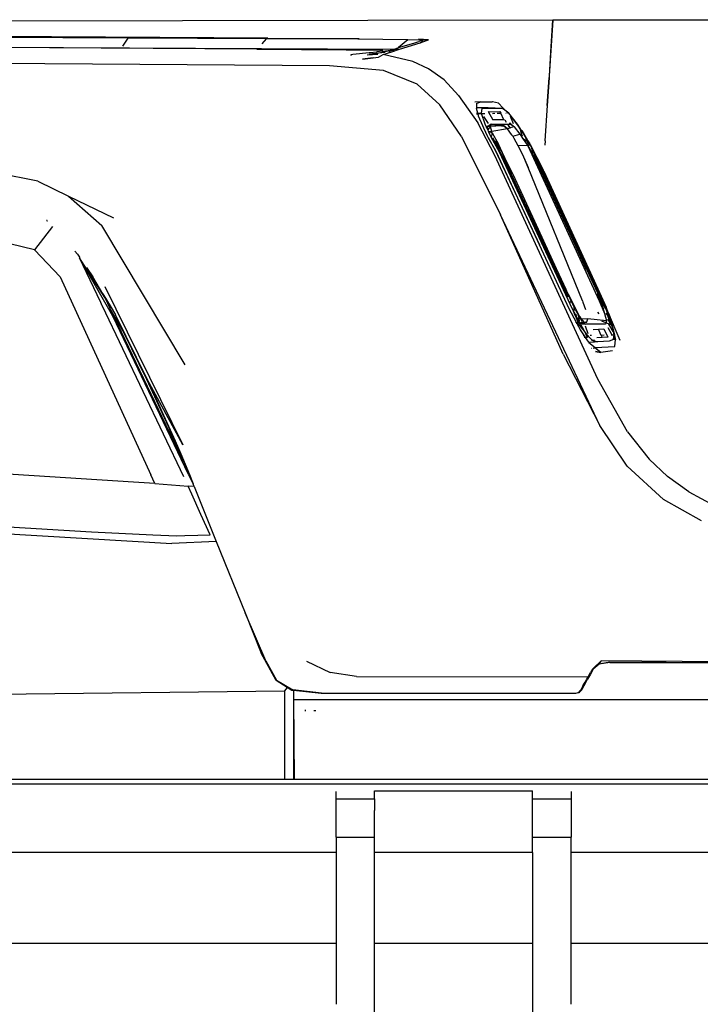
# Model space of a CAD drawing. Units: centimetres. Extents: x 265 to 1169, y -237 to 282.
# Drawn here: x 982 to 1003, y -199 to -168 of the extents above; entities that cross this region are included whole.
import ezdxf

# ---------------------------------------------------------------- set-up
doc = ezdxf.new("R2010")
doc.units = ezdxf.units.CM
doc.layers.add('Edges', color=7, linetype='Continuous')

# ---------------------------------------------------------------- blocks, each defined once
blk = doc.blocks.new('tacoma+217 bk')
at = {"layer": 'Edges'}
for p, q in [((-34.914, -19.619), (-53.114, -19.643)), ((-34.914, -19.619), (-35.025, -21.338)), ((-34.96, -20.428), (-34.914, -19.619)), ((0, -19.6), (-34.914, -19.619)), ((-43.742, -20.169), (-72.092, -19.993)), ((-67.095, -20.035), (-43.742, -20.169)), ((-44.083, -20.513), (-71.584, -20.34)), ((-48.058, -20.171), (-53.165, -20.144)), ((-48.229, -20.421), (-48.058, -20.171)), ((-43.775, -20.193), (-48.058, -20.171)), ((-43.914, -20.343), (-43.775, -20.193)), ((-40.953, -20.207), (-43.775, -20.193)), ((-43.742, -20.169), (-40.914, -20.182)), ((-39.399, -20.219), (-40.953, -20.207)), ((-39.399, -20.219), (-39.69, -20.466)), ((-39.69, -20.466), (-39.213, -20.322)), ((-39.659, -20.517), (-39.02, -20.312)), ((-38.925, -20.236), (-39.399, -20.219)), ((-39.213, -20.322), (-39.064, -20.277)), ((-38.759, -20.228), (-39.077, -20.208)), ((-39.077, -20.208), (-38.79, -20.238)), ((-38.925, -20.236), (-39.064, -20.277)), ((-39.02, -20.312), (-38.79, -20.238)), ((-39.02, -20.312), (-38.981, -20.281)), ((-38.969, -20.271), (-38.925, -20.236)), ((-38.79, -20.238), (-38.759, -20.228)), ((-53.287, -20.444), (-39.849, -20.515)), ((-41.311, -20.526), (-44.083, -20.513)), ((-44.083, -20.513), (-41.312, -20.531)), ((-41.312, -20.531), (-40.176, -20.528)), ((-40.176, -20.528), (-41.311, -20.526)), ((-41.158, -20.682), (-41.172, -20.683)), ((-41.172, -20.683), (-41.17, -20.686)), ((-41.17, -20.686), (-41.158, -20.682)), ((-41.17, -20.686), (-41.156, -20.708)), ((-41.158, -20.682), (-41.15, -20.678)), ((-41.15, -20.678), (-41.107, -20.672)), ((-41.107, -20.672), (-40.603, -20.619)), ((-40.665, -20.69), (-40.332, -20.67)), ((-40.603, -20.619), (-40.555, -20.617)), ((-40.498, -20.662), (-40.597, -20.673)), ((-40.555, -20.617), (-40.384, -20.597)), ((-40.442, -20.653), (-40.498, -20.662)), ((-40.442, -20.653), (-40.142, -20.596)), ((-40.311, -20.64), (-40.442, -20.653)), ((-40.384, -20.597), (-40.358, -20.596)), ((-40.203, -20.578), (-40.358, -20.596)), ((-40.313, -20.756), (-40.169, -20.68)), ((-40.107, -20.617), (-40.311, -20.64)), ((-40.203, -20.578), (-40.094, -20.567)), ((-40.169, -20.68), (-39.897, -20.593)), ((-39.244, -20.897), (-40.169, -20.68)), ((-40.142, -20.596), (-40.022, -20.56)), ((-40.094, -20.567), (-40.022, -20.56)), ((-40.022, -20.56), (-40.001, -20.558)), ((-40.001, -20.558), (-39.996, -20.557)), ((-39.996, -20.557), (-39.989, -20.557)), ((-39.897, -20.593), (-39.991, -20.604)), ((-39.989, -20.557), (-39.985, -20.556)), ((-39.985, -20.556), (-39.974, -20.555)), ((-39.974, -20.555), (-39.951, -20.552)), ((-39.972, -20.552), (-39.849, -20.515)), ((-39.951, -20.552), (-39.849, -20.515)), ((-39.951, -20.552), (-39.817, -20.539)), ((-39.897, -20.593), (-39.659, -20.517)), ((-39.849, -20.515), (-39.839, -20.515)), ((-39.839, -20.515), (-39.797, -20.503)), ((-39.839, -20.515), (-39.748, -20.515)), ((-39.797, -20.503), (-39.74, -20.481)), ((-39.748, -20.515), (-39.69, -20.466)), ((-39.748, -20.515), (-39.659, -20.517)), ((-39.74, -20.481), (-39.69, -20.466)), ((-35.02, -21.338), (-34.96, -20.428)), ((-41.832, -21.027), (-70.687, -20.83)), ((-40.158, -21.175), (-41.832, -21.027)), ((-40.809, -20.824), (-40.313, -20.756)), ((-40.475, -20.785), (-40.809, -20.824)), ((-38.764, -21.119), (-39.244, -20.897)), ((-39.118, -21.597), (-40.158, -21.175)), ((-38.277, -21.462), (-38.764, -21.119)), ((-38.41, -22.238), (-39.118, -21.597)), ((-38.277, -21.462), (-37.836, -21.942)), ((-35.029, -21.401), (-35.085, -22.253)), ((-35.085, -22.253), (-35.024, -21.401)), ((-35.026, -21.354), (-35.029, -21.401)), ((-35.029, -21.401), (-35.024, -21.401)), ((-35.025, -21.338), (-35.026, -21.354)), ((-35.021, -21.354), (-35.026, -21.354)), ((-35.02, -21.338), (-35.025, -21.338)), ((-35.024, -21.401), (-35.021, -21.354)), ((-35.021, -21.354), (-35.02, -21.338)), ((-37.836, -21.942), (-37.232, -22.795)), ((-37.746, -23.214), (-38.41, -22.238)), ((-37.151, -22.142), (-37.325, -22.15)), ((-37.273, -22.194), (-37.278, -22.333)), ((-37.273, -22.194), (-37.151, -22.142)), ((-37.151, -22.142), (-37.147, -22.141)), ((-37.147, -22.141), (-36.788, -22.142)), ((-36.782, -22.141), (-36.788, -22.142)), ((-36.593, -22.187), (-36.782, -22.141)), ((-36.593, -22.187), (-36.462, -22.329)), ((-37.278, -22.333), (-37.279, -22.35)), ((-37.237, -22.494), (-37.279, -22.35)), ((-36.911, -22.331), (-37.278, -22.333)), ((-37.274, -22.495), (-37.237, -22.494)), ((-37.272, -22.512), (-37.232, -22.511)), ((-37.237, -22.494), (-37.122, -22.494)), ((-37.232, -22.511), (-37.237, -22.494)), ((-37.232, -22.511), (-37.141, -22.509)), ((-37.22, -22.562), (-37.232, -22.511)), ((-37.122, -22.494), (-37.097, -22.35)), ((-37.118, -22.508), (-37.122, -22.494)), ((-37.118, -22.508), (-37.038, -22.506)), ((-37.01, -22.837), (-37.118, -22.508)), ((-36.473, -22.349), (-37.097, -22.35)), ((-37.025, -22.506), (-37.021, -22.506)), ((-36.913, -22.447), (-36.736, -22.448)), ((-36.913, -22.447), (-36.769, -22.701)), ((-36.473, -22.349), (-36.911, -22.331)), ((-36.779, -22.5), (-36.709, -22.498)), ((-36.736, -22.448), (-36.551, -22.447)), ((-36.641, -22.496), (-36.572, -22.494)), ((-36.572, -22.494), (-36.527, -22.494)), ((-36.551, -22.447), (-36.527, -22.494)), ((-36.426, -22.7), (-36.527, -22.494)), ((-36.361, -22.433), (-36.473, -22.349)), ((-36.462, -22.329), (-36.361, -22.433)), ((-36.37, -22.494), (-36.361, -22.494)), ((-36.278, -22.494), (-36.361, -22.433)), ((-36.361, -22.433), (-36.304, -22.491)), ((-36.012, -22.838), (-36.278, -22.494)), ((-35.085, -22.253), (-35.156, -23.348)), ((-35.085, -22.253), (-35.08, -22.253)), ((-36.713, -23.808), (-37.232, -22.795)), ((-37.213, -22.576), (-37.22, -22.562)), ((-37.21, -22.589), (-37.213, -22.576)), ((-37.082, -22.887), (-37.21, -22.589)), ((-36.903, -22.817), (-37.052, -22.592)), ((-36.969, -22.924), (-37.01, -22.837)), ((-36.824, -22.834), (-36.915, -22.894)), ((-36.837, -22.882), (-36.824, -22.834)), ((-36.438, -22.878), (-36.824, -22.834)), ((-36.824, -22.834), (-36.314, -22.837)), ((-36.603, -22.699), (-36.769, -22.701)), ((-36.426, -22.7), (-36.603, -22.699)), ((-36.408, -22.703), (-36.403, -22.704)), ((-36.403, -22.704), (-36.36, -22.771)), ((-36.36, -22.771), (-36.356, -22.772)), ((-36.314, -22.837), (-36.281, -22.884)), ((-36.314, -22.837), (-36.31, -22.837)), ((-36.31, -22.837), (-36.281, -22.884)), ((-36.31, -22.837), (-36.238, -22.838)), ((-36.108, -22.915), (-36.25, -22.79)), ((-36.25, -22.79), (-36.238, -22.838)), ((-36.23, -22.843), (-36.25, -22.79)), ((-36.238, -22.838), (-36.23, -22.843)), ((-36.228, -22.847), (-36.23, -22.843)), ((-36.108, -22.915), (-36.228, -22.847)), ((-36.133, -22.825), (-36.227, -22.596)), ((-36.172, -22.646), (-35.99, -22.893)), ((-35.69, -23.336), (-36.012, -22.838)), ((-37.046, -22.959), (-37.082, -22.887)), ((-37.046, -22.959), (-37.053, -22.961)), ((-36.923, -23.226), (-37.046, -22.959)), ((-36.923, -23.226), (-36.971, -23.139)), ((-36.941, -22.911), (-36.969, -22.924)), ((-36.953, -22.958), (-36.969, -22.924)), ((-36.953, -22.958), (-36.941, -22.911)), ((-36.948, -22.967), (-36.953, -22.958)), ((-36.941, -22.911), (-36.948, -22.967)), ((-36.948, -22.967), (-36.9, -22.955)), ((-36.948, -22.967), (-36.945, -22.973)), ((-36.929, -23.008), (-36.945, -22.973)), ((-36.927, -22.902), (-36.941, -22.911)), ((-36.941, -22.911), (-36.925, -22.906)), ((-36.923, -22.91), (-36.941, -22.911)), ((-36.893, -22.969), (-36.929, -23.008)), ((-36.909, -23.049), (-36.929, -23.008)), ((-36.912, -22.902), (-36.848, -22.883)), ((-36.843, -22.904), (-36.909, -22.909)), ((-36.909, -23.049), (-36.861, -23.072)), ((-36.896, -23.078), (-36.909, -23.049)), ((-36.861, -23.072), (-36.896, -23.078)), ((-36.832, -23.212), (-36.896, -23.078)), ((-36.891, -22.953), (-36.877, -22.95)), ((-36.877, -22.95), (-36.887, -22.963)), ((-36.847, -22.92), (-36.877, -22.95)), ((-36.802, -23.062), (-36.861, -23.072)), ((-36.861, -23.072), (-36.835, -23.085)), ((-36.848, -22.883), (-36.837, -22.882)), ((-36.847, -22.92), (-36.843, -22.904)), ((-36.802, -23.062), (-36.847, -22.92)), ((-36.843, -22.904), (-36.837, -22.882)), ((-36.508, -22.882), (-36.843, -22.904)), ((-36.837, -22.882), (-36.711, -22.877)), ((-36.83, -23.087), (-36.788, -23.107)), ((-36.801, -23.155), (-36.821, -23.232)), ((-36.319, -22.977), (-36.802, -23.062)), ((-36.788, -23.107), (-36.802, -23.062)), ((-36.788, -23.107), (-36.798, -23.144)), ((-36.788, -23.107), (-36.595, -23.455)), ((-36.711, -22.877), (-36.561, -22.873)), ((-36.561, -22.873), (-36.508, -22.882)), ((-36.438, -22.878), (-36.508, -22.882)), ((-36.508, -22.882), (-36.423, -22.897)), ((-36.319, -22.977), (-36.438, -22.878)), ((-36.423, -22.897), (-36.319, -22.977)), ((-36.237, -22.953), (-36.319, -22.977)), ((-36.194, -23.152), (-36.319, -22.977)), ((-36.281, -22.884), (-36.274, -22.894)), ((-36.274, -22.894), (-36.237, -22.953)), ((-36.234, -22.952), (-36.274, -22.894)), ((-36.238, -22.939), (-36.274, -22.894)), ((-36.23, -22.951), (-36.238, -22.939)), ((-36.234, -22.952), (-36.237, -22.953)), ((-36.23, -22.951), (-36.234, -22.952)), ((-36.108, -22.915), (-36.23, -22.951)), ((-36.194, -23.152), (-36.189, -23.161)), ((-36.156, -23.208), (-36.189, -23.161)), ((-36.156, -23.208), (-35.935, -23.141)), ((-36.108, -22.915), (-35.935, -23.141)), ((-35.99, -22.893), (-35.919, -23.007)), ((-35.935, -23.141), (-35.924, -23.158)), ((-35.841, -23.198), (-35.924, -23.158)), ((-35.924, -23.158), (-35.853, -23.265)), ((-35.878, -23.163), (-35.919, -23.007)), ((-35.69, -23.336), (-35.865, -23.035)), ((-37.746, -23.214), (-36.535, -25.636)), ((-36.912, -23.248), (-36.923, -23.226)), ((-36.678, -23.664), (-36.912, -23.248)), ((-36.912, -23.248), (-36.704, -23.639)), ((-36.821, -23.232), (-36.832, -23.212)), ((-36.56, -23.699), (-36.821, -23.232)), ((-36.779, -23.251), (-36.585, -23.602)), ((-36.685, -23.341), (-36.513, -23.655)), ((-36.338, -24.009), (-36.595, -23.455)), ((-36.156, -23.208), (-36.124, -23.265)), ((-36.119, -23.271), (-36.124, -23.265)), ((-36.119, -23.271), (-35.997, -23.49)), ((-35.853, -23.265), (-35.689, -23.509)), ((-35.853, -23.265), (-35.701, -23.368)), ((-35.701, -23.368), (-35.753, -23.281)), ((-35.563, -23.699), (-35.726, -23.408)), ((-35.629, -23.49), (-35.701, -23.368)), ((-35.701, -23.368), (-35.651, -23.402)), ((-35.651, -23.396), (-35.69, -23.336)), ((-35.651, -23.402), (-35.651, -23.396)), ((-35.651, -23.402), (-35.643, -23.408)), ((-35.643, -23.408), (-35.641, -23.412)), ((-35.641, -23.412), (-35.641, -23.419)), ((-35.626, -23.446), (-35.641, -23.419)), ((-35.626, -23.446), (-35.604, -23.483)), ((-35.601, -23.479), (-35.626, -23.446)), ((-35.153, -23.353), (-35.164, -23.481)), ((-35.156, -23.348), (-35.153, -23.353)), ((-36.704, -23.639), (-35.329, -26.573)), ((-36.676, -23.675), (-36.678, -23.664)), ((-36.657, -23.706), (-36.676, -23.675)), ((-35.329, -26.573), (-36.657, -23.706)), ((-36.585, -23.602), (-36.585, -23.607)), ((-36.585, -23.607), (-36.582, -23.61)), ((-36.551, -23.677), (-36.582, -23.61)), ((-34.307, -28.564), (-36.56, -23.699)), ((-36.551, -23.677), (-34.454, -28.178)), ((-36.206, -24.367), (-36.551, -23.677)), ((-36.508, -23.656), (-36.513, -23.655)), ((-36.44, -23.802), (-36.508, -23.656)), ((-35.689, -23.509), (-35.997, -23.49)), ((-35.997, -23.49), (-35.857, -23.771)), ((-35.857, -23.771), (-35.682, -24.179)), ((-35.815, -23.852), (-35.857, -23.771)), ((-35.689, -23.509), (-33.474, -28.304)), ((-35.386, -23.964), (-35.604, -23.483)), ((-35.604, -23.483), (-35.214, -24.251)), ((-35.214, -24.251), (-35.601, -23.479)), ((-35.563, -23.601), (-35.569, -23.591)), ((-35.563, -23.601), (-35.55, -23.63)), ((-35.563, -23.699), (-35.554, -23.712)), ((-35.554, -23.712), (-35.551, -23.676)), ((-35.554, -23.712), (-35.549, -23.721)), ((-35.551, -23.676), (-35.546, -23.639)), ((-35.512, -23.801), (-35.549, -23.721)), ((-35.546, -23.639), (-35.545, -23.636)), ((-35.546, -23.639), (-35.405, -23.938)), ((-35.546, -23.639), (-35.386, -23.964)), ((-35.162, -23.486), (-35.164, -23.481)), ((-33.518, -30.729), (-36.713, -23.808)), ((-36.173, -24.375), (-36.44, -23.802)), ((-36.44, -23.802), (-36.338, -24.009)), ((-36.167, -24.376), (-36.338, -24.009)), ((-36.338, -24.009), (-36.153, -24.38)), ((-35.682, -24.179), (-35.815, -23.852)), ((-35.224, -24.395), (-35.512, -23.801)), ((-35.512, -23.801), (-35.225, -24.417)), ((-35.405, -23.938), (-35.196, -24.381)), ((-35.22, -24.345), (-35.405, -23.938)), ((-35.195, -24.378), (-35.386, -23.964)), ((-35.386, -23.964), (-35.19, -24.37)), ((-50.865, -24.597), (-52.328, -24.312)), ((-35.516, -25.853), (-36.206, -24.367)), ((-36.153, -24.38), (-35.477, -25.837)), ((-33.998, -28.305), (-35.682, -24.179)), ((-35.22, -24.381), (-35.224, -24.395)), ((-35.22, -24.381), (-35.223, -24.382)), ((-35.218, -24.35), (-35.22, -24.345)), ((-35.22, -24.381), (-35.218, -24.35)), ((-35.198, -24.384), (-35.218, -24.35)), ((-35.214, -24.251), (-35.215, -24.257)), ((-35.212, -24.261), (-35.215, -24.257)), ((-35.212, -24.261), (-35.212, -24.255)), ((-35.212, -24.261), (-35.203, -24.279)), ((-35.203, -24.279), (-35.192, -24.294)), ((-34.238, -26.356), (-35.192, -24.294)), ((-35.192, -24.294), (-33.517, -27.935)), ((-35.19, -24.37), (-34.518, -25.825)), ((-50.865, -24.597), (-49.913, -25.059)), ((-35.222, -24.4), (-35.225, -24.417)), ((-35.225, -24.417), (-33.891, -27.29)), ((-35.222, -24.4), (-35.224, -24.395)), ((-35.215, -24.414), (-35.222, -24.4)), ((-34.555, -25.84), (-35.215, -24.414)), ((-35.198, -24.384), (-35.2, -24.389)), ((-49.913, -25.059), (-48.875, -25.967)), ((-49.913, -25.059), (-48.515, -25.737)), ((-50.575, -25.821), (-50.589, -25.817)), ((-50.558, -25.84), (-50.584, -25.833)), ((-33.46, -32.167), (-36.535, -25.636)), ((-34.593, -29.956), (-36.535, -25.636)), ((-35.516, -25.853), (-35.477, -25.837)), ((-34.454, -28.178), (-35.516, -25.853)), ((-35.477, -25.837), (-34.808, -27.303)), ((-33.891, -27.29), (-34.555, -25.84)), ((-34.549, -25.803), (-34.536, -25.832)), ((-34.08, -26.793), (-34.527, -25.829)), ((-34.08, -26.793), (-34.525, -25.827)), ((-34.518, -25.825), (-33.261, -28.498)), ((-34.518, -25.825), (-34.08, -26.793)), ((-50.406, -25.998), (-50.967, -26.719)), ((-46.299, -30.283), (-48.875, -25.967)), ((-50.967, -26.719), (-52.348, -26.393)), ((-33.517, -27.935), (-34.238, -26.356)), ((-50.169, -27.563), (-50.967, -26.719)), ((-49.632, -26.855), (-49.715, -26.765)), ((-34.407, -28.549), (-35.329, -26.573)), ((-34.08, -26.793), (-33.992, -26.977)), ((-49.632, -26.855), (-49.59, -26.917)), ((-49.59, -26.917), (-49.595, -26.934)), ((-49.59, -26.917), (-49.559, -26.962)), ((-48.534, -28.774), (-49.569, -26.971)), ((-48.789, -28.197), (-49.569, -26.971)), ((-48.912, -28.358), (-49.569, -26.971)), ((-33.992, -26.977), (-33.844, -27.3)), ((-49.351, -27.269), (-49.156, -27.555)), ((-34.808, -27.303), (-34.803, -27.315)), ((-34.805, -27.318), (-34.808, -27.303)), ((-34.805, -27.318), (-34.516, -27.94)), ((-34.516, -27.94), (-34.803, -27.315)), ((-33.876, -27.322), (-33.891, -27.29)), ((-33.876, -27.322), (-33.535, -28.058)), ((-33.862, -27.296), (-33.572, -27.924)), ((-33.839, -27.302), (-33.844, -27.3)), ((-33.839, -27.302), (-33.78, -27.439)), ((-50.169, -27.563), (-47.362, -33.686)), ((-48.844, -28.081), (-49.156, -27.555)), ((-33.272, -28.537), (-33.78, -27.439)), ((-48.782, -27.856), (-46.37, -32.76)), ((-34.44, -28.095), (-34.516, -27.94)), ((-34.516, -27.94), (-34.444, -28.098)), ((-33.517, -27.935), (-33.261, -28.498)), ((-48.789, -28.197), (-48.844, -28.081)), ((-48.844, -28.081), (-48.625, -28.457)), ((-48.789, -28.197), (-48.631, -28.528)), ((-34.454, -28.178), (-34.444, -28.098)), ((-34.444, -28.098), (-34.41, -28.17)), ((-34.44, -28.095), (-34.11, -28.746)), ((-34.41, -28.17), (-34.44, -28.095)), ((-34.333, -28.336), (-34.41, -28.17)), ((-34.395, -28.333), (-34.38, -28.334)), ((-34.366, -28.334), (-34.333, -28.336)), ((-34.333, -28.336), (-34.3, -28.398)), ((-33.998, -28.305), (-33.985, -28.342)), ((-33.985, -28.342), (-33.904, -28.575)), ((-33.535, -28.058), (-33.527, -28.087)), ((-33.512, -28.122), (-33.527, -28.087)), ((-33.382, -28.419), (-33.512, -28.122)), ((-33.512, -28.122), (-33.406, -28.423)), ((-33.498, -28.086), (-33.348, -28.413)), ((-33.474, -28.304), (-33.423, -28.426)), ((-48.863, -28.46), (-48.912, -28.358)), ((-48.863, -28.46), (-48.86, -28.46)), ((-48.863, -28.46), (-46.345, -33.744)), ((-48.189, -29.306), (-48.631, -28.528)), ((-48.631, -28.528), (-46.671, -32.631)), ((-48.625, -28.457), (-48.622, -28.457)), ((-48.625, -28.457), (-48.457, -28.735)), ((-34.416, -28.549), (-34.407, -28.549)), ((-34.184, -28.969), (-34.407, -28.549)), ((-34.204, -28.75), (-34.307, -28.564)), ((-34.307, -28.564), (-34.23, -28.749)), ((-34.263, -28.479), (-34.3, -28.398)), ((-34.263, -28.479), (-34.258, -28.54)), ((-34.213, -28.567), (-34.263, -28.479)), ((-34.258, -28.54), (-34.254, -28.601)), ((-34.11, -28.746), (-34.213, -28.567)), ((-34.213, -28.567), (-34.12, -28.751)), ((-33.406, -28.423), (-33.423, -28.426)), ((-33.423, -28.426), (-33.382, -28.523)), ((-33.382, -28.419), (-33.406, -28.423)), ((-33.406, -28.423), (-33.37, -28.524)), ((-33.348, -28.413), (-33.382, -28.419)), ((-33.378, -28.428), (-33.382, -28.419)), ((-33.382, -28.523), (-33.37, -28.524)), ((-33.382, -28.523), (-33.31, -28.696)), ((-33.333, -28.473), (-33.378, -28.428)), ((-33.37, -28.524), (-33.324, -28.53)), ((-33.37, -28.524), (-33.31, -28.696)), ((-33.317, -28.49), (-33.348, -28.413)), ((-33.317, -28.49), (-33.333, -28.473)), ((-33.317, -28.49), (-33.289, -28.519)), ((-33.282, -28.536), (-33.272, -28.537)), ((-33.269, -28.503), (-33.28, -28.48)), ((-33.272, -28.537), (-33.13, -28.901)), ((-33.169, -28.83), (-33.272, -28.537)), ((-33.269, -28.503), (-33.264, -28.516)), ((-33.264, -28.516), (-33.237, -28.577)), ((-33.191, -28.685), (-33.261, -28.498)), ((-33.237, -28.577), (-33.229, -28.605)), ((-46.194, -33.675), (-48.534, -28.774)), ((-47.472, -30.723), (-48.457, -28.735)), ((-34.204, -28.75), (-34.23, -28.749)), ((-34.23, -28.749), (-34.196, -28.833)), ((-34.175, -28.751), (-34.204, -28.75)), ((-34.156, -28.836), (-34.204, -28.75)), ((-34.196, -28.833), (-34.156, -28.836)), ((-34.196, -28.833), (-34.134, -28.981)), ((-34.156, -28.836), (-34.128, -28.839)), ((-34.078, -28.977), (-34.156, -28.836)), ((-34.12, -28.751), (-34.153, -28.752)), ((-34.116, -28.753), (-34.12, -28.751)), ((-34.118, -28.839), (-34.102, -28.841)), ((-34.116, -28.753), (-34.08, -28.802)), ((-34.103, -28.834), (-34.116, -28.753)), ((-34.116, -28.753), (-34.064, -28.844)), ((-34.08, -28.802), (-34.11, -28.746)), ((-34.039, -28.846), (-34.11, -28.746)), ((-34.102, -28.841), (-34.103, -28.834)), ((-34.086, -28.918), (-34.102, -28.841)), ((-34.102, -28.841), (-34.064, -28.844)), ((-34.057, -28.845), (-34.08, -28.802)), ((-34.08, -28.802), (-34.047, -28.846)), ((-34.064, -28.844), (-34.005, -28.942)), ((-34.064, -28.844), (-34.057, -28.845)), ((-34.005, -28.942), (-34.057, -28.845)), ((-34.057, -28.845), (-34.047, -28.846)), ((-34.047, -28.846), (-33.956, -28.967)), ((-34.047, -28.846), (-34.039, -28.846)), ((-33.956, -28.967), (-34.039, -28.846)), ((-34.039, -28.846), (-33.831, -28.864)), ((-33.859, -28.951), (-33.896, -28.963)), ((-33.86, -28.96), (-33.859, -28.951)), ((-33.859, -28.951), (-33.831, -28.864)), ((-33.251, -28.92), (-33.831, -28.864)), ((-33.518, -28.654), (-33.497, -28.71)), ((-33.493, -28.709), (-33.514, -28.655)), ((-33.269, -28.979), (-33.395, -28.93)), ((-33.31, -28.696), (-33.251, -28.92)), ((-33.276, -28.688), (-33.223, -28.759)), ((-33.251, -28.92), (-33.269, -28.979)), ((-33.223, -28.759), (-33.195, -28.795)), ((-33.195, -28.795), (-33.222, -28.727)), ((-33.218, -28.875), (-33.109, -29.042)), ((-33.094, -29.048), (-33.195, -28.795)), ((-33.195, -28.795), (-33.169, -28.83)), ((-32.824, -29.529), (-33.191, -28.685)), ((-33.191, -28.685), (-33.081, -28.977)), ((-33.142, -28.893), (-33.169, -28.83)), ((-33.094, -29.048), (-33.142, -28.893)), ((-33.13, -28.901), (-33.058, -29.148)), ((-34.207, -28.964), (-34.184, -28.969)), ((-34.195, -28.986), (-34.176, -28.984)), ((-34.168, -28.998), (-34.188, -29)), ((-34.184, -28.969), (-34.151, -28.976)), ((-34.176, -28.984), (-34.184, -28.969)), ((-34.162, -29.01), (-34.184, -29.008)), ((-34.176, -28.984), (-34.145, -28.982)), ((-34.168, -28.998), (-34.176, -28.984)), ((-34.127, -28.998), (-34.168, -28.998)), ((-34.162, -29.01), (-34.168, -28.998)), ((-34.137, -29.012), (-34.162, -29.01)), ((-34.06, -29.202), (-34.162, -29.01)), ((-34.134, -28.981), (-34.078, -28.977)), ((-34.134, -28.981), (-34.08, -28.992)), ((-34.127, -28.998), (-34.134, -28.981)), ((-34.109, -28.994), (-34.127, -28.998)), ((-34.115, -29.013), (-34.127, -28.998)), ((-34.055, -29.017), (-34.115, -29.013)), ((-33.934, -29.237), (-34.115, -29.013)), ((-34.08, -28.992), (-34.109, -28.994)), ((-34.08, -28.992), (-34.068, -28.995)), ((-34.078, -28.977), (-34.052, -28.975)), ((-34.068, -28.995), (-34.078, -28.977)), ((-34.06, -29.202), (-34.077, -29.21)), ((-34.043, -28.99), (-34.068, -28.995)), ((-34.068, -28.995), (-34.036, -29.001)), ((-34.055, -29.017), (-34.068, -28.995)), ((-33.933, -29.385), (-34.06, -29.202)), ((-34.025, -29.02), (-34.055, -29.017)), ((-33.934, -29.237), (-34.055, -29.017)), ((-34.034, -28.973), (-33.99, -28.97)), ((-33.981, -28.986), (-34.027, -28.989)), ((-34.018, -29.005), (-33.965, -29.016)), ((-33.961, -29.024), (-34.011, -29.021)), ((-33.985, -28.97), (-33.956, -28.967)), ((-33.964, -28.985), (-33.974, -28.985)), ((-33.948, -28.979), (-33.964, -28.985)), ((-33.956, -28.967), (-33.896, -28.963)), ((-33.948, -28.979), (-33.956, -28.967)), ((-33.95, -29.019), (-33.912, -29.028)), ((-33.896, -28.963), (-33.948, -28.979)), ((-33.912, -29.028), (-33.948, -28.979)), ((-33.912, -29.028), (-33.946, -29.025)), ((-33.932, -29.242), (-33.934, -29.237)), ((-33.932, -29.242), (-33.867, -29.384)), ((-33.826, -29.383), (-33.932, -29.242)), ((-33.283, -29.025), (-33.912, -29.028)), ((-33.824, -29.324), (-33.906, -29.083)), ((-33.896, -28.963), (-33.86, -28.96)), ((-33.662, -29.188), (-33.503, -29.178)), ((-33.503, -29.178), (-33.334, -29.166)), ((-33.445, -29.308), (-33.503, -29.178)), ((-33.334, -29.166), (-33.206, -29.43)), ((-33.269, -28.979), (-33.283, -29.025)), ((-33.109, -29.042), (-33.269, -28.979)), ((-33.208, -29.124), (-33.085, -29.36)), ((-33.049, -29.255), (-33.182, -29.023)), ((-33.109, -29.042), (-33.094, -29.065)), ((-33.094, -29.048), (-33.109, -29.042)), ((-33.058, -29.148), (-33.094, -29.048)), ((-33.094, -29.048), (-33.013, -29.352)), ((-33.058, -29.148), (-33.003, -29.357)), ((-33.013, -29.352), (-33.058, -29.148)), ((-47.485, -30.736), (-48.189, -29.306)), ((-33.933, -29.385), (-33.975, -29.386)), ((-33.898, -29.44), (-33.943, -29.441)), ((-33.898, -29.44), (-33.933, -29.385)), ((-33.842, -29.439), (-33.898, -29.44)), ((-33.799, -29.587), (-33.898, -29.44)), ((-33.826, -29.383), (-33.867, -29.384)), ((-33.867, -29.384), (-33.842, -29.439)), ((-33.798, -29.42), (-33.826, -29.383)), ((-33.808, -29.382), (-33.819, -29.383)), ((-33.694, -29.516), (-33.798, -29.42)), ((-33.718, -29.38), (-33.755, -29.381)), ((-33.718, -29.517), (-33.694, -29.516)), ((-33.694, -29.516), (-33.628, -29.514)), ((-33.663, -29.544), (-33.694, -29.516)), ((-33.658, -29.545), (-33.663, -29.544)), ((-33.537, -29.569), (-33.658, -29.545)), ((-33.658, -29.545), (-33.625, -29.575)), ((-33.385, -29.439), (-33.552, -29.452)), ((-33.168, -29.55), (-33.525, -29.572)), ((-33.416, -29.372), (-33.445, -29.308)), ((-33.329, -29.37), (-33.416, -29.372)), ((-33.416, -29.372), (-33.385, -29.439)), ((-33.206, -29.43), (-33.385, -29.439)), ((-33.039, -29.502), (-33.168, -29.55)), ((-33.099, -29.361), (-33.085, -29.36)), ((-33.073, -29.382), (-33.085, -29.36)), ((-33.077, -29.36), (-33.012, -29.357)), ((-33.025, -29.496), (-33.039, -29.502)), ((-32.973, -29.501), (-33.039, -29.502)), ((-33.035, -29.496), (-33.032, -29.494)), ((-33.032, -29.494), (-33.012, -29.357)), ((-33.006, -29.377), (-33.025, -29.496)), ((-33.012, -29.357), (-33.013, -29.352)), ((-33.012, -29.357), (-33.006, -29.377)), ((-33.003, -29.357), (-33.006, -29.377)), ((-33.006, -29.377), (-32.973, -29.501)), ((-32.998, -29.716), (-32.973, -29.501)), ((-33.799, -29.587), (-33.803, -29.587)), ((-33.799, -29.587), (-33.648, -29.576)), ((-33.794, -29.593), (-33.799, -29.587)), ((-33.794, -29.593), (-33.603, -29.75)), ((-33.728, -29.769), (-33.72, -29.769)), ((-33.669, -29.765), (-33.61, -29.761)), ((-33.643, -29.576), (-33.648, -29.576)), ((-33.643, -29.576), (-33.625, -29.575)), ((-33.621, -29.578), (-33.625, -29.575)), ((-33.625, -29.751), (-33.603, -29.75)), ((-33.61, -29.761), (-33.625, -29.751)), ((-33.537, -29.569), (-33.621, -29.578)), ((-33.423, -29.898), (-33.61, -29.761)), ((-33.603, -29.75), (-32.998, -29.716)), ((-33.603, -29.75), (-33.423, -29.898)), ((-33.525, -29.572), (-33.537, -29.569)), ((-33.063, -29.851), (-33.423, -29.898)), ((-34.593, -29.956), (-33.46, -32.167)), ((-33.423, -29.898), (-33.59, -29.875)), ((-33.59, -29.875), (-33.426, -29.9)), ((-33.426, -29.9), (-33.423, -29.898)), ((-46.818, -32.188), (-47.485, -30.736)), ((-46.818, -32.188), (-47.472, -30.723)), ((-46.37, -32.76), (-47.472, -30.723)), ((-47.472, -30.723), (-46.611, -32.632)), ((-32.6, -32.36), (-33.518, -30.729)), ((-46.611, -32.632), (-46.818, -32.188)), ((-46.631, -32.632), (-46.818, -32.188)), ((-32.608, -33.425), (-33.46, -32.167)), ((-32.6, -32.36), (-31.935, -33.2)), ((-46.631, -32.632), (-46.671, -32.631)), ((-46.345, -33.313), (-46.671, -32.631)), ((-46.345, -33.313), (-46.631, -32.632)), ((-46.611, -32.632), (-46.614, -32.632)), ((-46.611, -32.632), (-46.429, -33.036)), ((-47.899, -33.911), (-59.371, -33.204)), ((-46.429, -33.036), (-46.169, -33.682)), ((-31.935, -33.2), (-31.366, -33.74)), ((-46.345, -33.313), (-46.169, -33.682)), ((-31.486, -34.453), (-32.608, -33.425)), ((-47.237, -33.954), (-47.362, -33.686)), ((-46.189, -33.685), (-46.194, -33.675)), ((-46.054, -33.965), (-46.189, -33.685)), ((-46.169, -33.682), (-46.054, -33.965)), ((-30.704, -34.216), (-31.366, -33.74)), ((-47.237, -33.954), (-47.899, -33.911)), ((-47.237, -33.954), (-46.205, -34.037)), ((-46.018, -34.055), (-46.205, -34.037)), ((-46.093, -34.285), (-46.205, -34.037)), ((-46.018, -34.055), (-46.054, -33.965)), ((-46.018, -34.055), (-45.34, -35.75)), ((-45.808, -34.922), (-46.093, -34.285)), ((-30.704, -34.216), (-29.942, -34.625)), ((-30.314, -35.108), (-31.486, -34.453)), ((-45.529, -35.55), (-45.808, -34.922)), ((-52.975, -35.233), (-49.197, -35.451)), ((-52.839, -35.447), (-46.706, -35.811)), ((-49.197, -35.451), (-47.3, -35.549)), ((-47.3, -35.549), (-46.556, -35.577)), ((-46.556, -35.577), (-46.309, -35.569)), ((-46.309, -35.569), (-45.905, -35.559)), ((-45.905, -35.559), (-45.529, -35.55)), ((-45.34, -35.75), (-46.706, -35.811)), ((-45.34, -35.75), (-44.443, -37.962)), ((-44.443, -37.962), (-43.941, -39.209)), ((-43.796, -39.445), (-44.443, -37.962)), ((-43.484, -40.057), (-43.941, -39.209)), ((-43.796, -39.445), (-43.467, -40.05)), ((-42.538, -39.459), (-41.808, -39.81)), ((-33.474, -39.55), (-33.663, -39.709)), ((-33.42, -39.444), (-33.662, -39.682)), ((-33.662, -39.682), (-33.485, -39.535)), ((-33.42, -39.444), (-33.485, -39.535)), ((-33.485, -39.535), (-33.145, -39.482)), ((-33.485, -39.535), (-33.474, -39.55)), ((-33.148, -39.499), (-33.474, -39.55)), ((-27.814, -39.501), (-33.42, -39.444)), ((-33.148, -39.499), (-27.422, -39.517)), ((-33.145, -39.482), (-27.814, -39.501)), ((-40.988, -39.936), (-41.808, -39.81)), ((-33.796, -39.895), (-33.819, -39.938)), ((-33.759, -39.878), (-33.805, -39.961)), ((-33.796, -39.895), (-33.785, -39.876)), ((-33.785, -39.876), (-33.743, -39.803)), ((-33.663, -39.709), (-33.759, -39.878)), ((-33.683, -39.702), (-33.743, -39.803)), ((-33.662, -39.682), (-33.683, -39.702)), ((-43.484, -40.057), (-43.467, -40.05)), ((-43.137, -40.268), (-43.484, -40.057)), ((-43.467, -40.05), (-42.961, -40.346)), ((-40.988, -39.936), (-33.819, -39.938)), ((-33.98, -40.222), (-34.04, -40.332)), ((-33.952, -40.224), (-34.018, -40.342)), ((-33.98, -40.222), (-33.917, -40.112)), ((-33.888, -40.112), (-33.952, -40.224)), ((-33.917, -40.112), (-33.864, -40.018)), ((-33.888, -40.112), (-33.836, -40.018)), ((-33.864, -40.018), (-33.833, -39.961)), ((-33.805, -39.961), (-33.836, -40.018)), ((-33.819, -39.938), (-33.833, -39.961)), ((-52.434, -40.481), (-43.22, -40.372)), ((-43.137, -40.268), (-43.22, -40.372)), ((-43.22, -40.372), (-43.22, -43.107)), ((-42.998, -40.36), (-43.137, -40.268)), ((-42.961, -40.346), (-42.998, -40.36)), ((-42.942, -40.365), (-42.998, -40.36)), ((-42.072, -40.446), (-42.961, -40.346)), ((-42.94, -40.494), (-42.944, -40.647)), ((-42.942, -40.365), (-42.94, -40.494)), ((-42.091, -40.461), (-42.942, -40.365)), ((-34.209, -40.461), (-42.091, -40.461)), ((-34.1, -40.431), (-34.209, -40.461)), ((-34.093, -40.437), (-34.209, -40.461)), ((-34.1, -40.431), (-34.098, -40.428)), ((-34.093, -40.437), (-34.1, -40.431)), ((-34.04, -40.332), (-34.099, -40.394)), ((-34.092, -40.418), (-34.099, -40.394)), ((-34.098, -40.428), (-34.092, -40.418)), ((-34.098, -40.428), (-34.095, -40.426)), ((-34.098, -40.428), (-34.093, -40.437)), ((-34.095, -40.426), (-34.092, -40.418)), ((-34.092, -40.418), (-34.018, -40.342)), ((-42.944, -40.647), (-20.802, -40.646)), ((-42.944, -40.647), (-42.94, -43.107)), ((-42.944, -40.647), (-42.928, -43.107)), ((-42.582, -40.964), (-42.581, -41.007)), ((-42.291, -41.007), (-42.292, -40.977)), ((-42.272, -40.978), (-42.272, -41.007)), ((-24.053, -43.269), (-53.229, -43.267)), ((-52.434, -43.107), (-43.22, -43.107)), ((-43.22, -43.107), (-42.94, -43.107)), ((-42.94, -43.107), (-42.928, -43.107)), ((-42.928, -43.107), (-24.026, -43.107)), ((-41.623, -43.722), (-41.623, -43.491)), ((-40.432, -43.471), (-35.539, -43.471)), ((-40.432, -43.722), (-40.432, -43.471)), ((-35.539, -43.722), (-35.539, -43.471)), ((-34.348, -43.491), (-34.348, -43.722)), ((-41.623, -44.904), (-41.623, -43.722)), ((-41.623, -43.722), (-40.432, -43.722)), ((-40.432, -43.722), (-40.432, -44.076)), ((-35.539, -43.722), (-34.348, -43.722)), ((-35.539, -44.089), (-35.539, -43.722)), ((-34.348, -43.722), (-34.348, -44.904)), ((-40.432, -44.904), (-40.432, -44.076)), ((-35.539, -44.904), (-35.539, -44.089)), ((-41.623, -44.904), (-40.432, -44.904)), ((-41.623, -44.904), (-41.623, -45.376)), ((-40.432, -45.376), (-40.432, -44.904)), ((-35.539, -44.904), (-34.348, -44.904)), ((-35.539, -45.376), (-35.539, -44.904)), ((-34.348, -45.376), (-34.348, -44.904)), ((-41.623, -45.376), (-53.228, -45.378)), ((-41.623, -45.376), (-41.623, -48.197)), ((-35.539, -45.376), (-40.432, -45.376)), ((-40.432, -48.197), (-40.432, -45.376)), ((-35.539, -45.376), (-35.539, -48.197)), ((-24.067, -45.376), (-34.348, -45.376)), ((-34.348, -48.197), (-34.348, -45.376)), ((-41.623, -48.197), (-73.622, -48.197)), ((-41.623, -48.197), (-41.623, -50.079)), ((-35.539, -48.197), (-40.432, -48.197)), ((-40.432, -49.387), (-40.432, -48.197)), ((-35.539, -48.197), (-35.539, -49.381)), ((-24.035, -48.197), (-34.348, -48.197)), ((-34.348, -50.079), (-34.348, -48.197)), ((-40.432, -55.612), (-40.432, -49.387)), ((-35.539, -49.381), (-35.539, -55.612))]:
    blk.add_line(p, q, dxfattribs=at)

msp = doc.modelspace()

# ---------------------------------------------------------------- block references
msp.add_blockref('tacoma+217 bk', (1033.815, -148.535))

doc.saveas('drawing.dxf')
